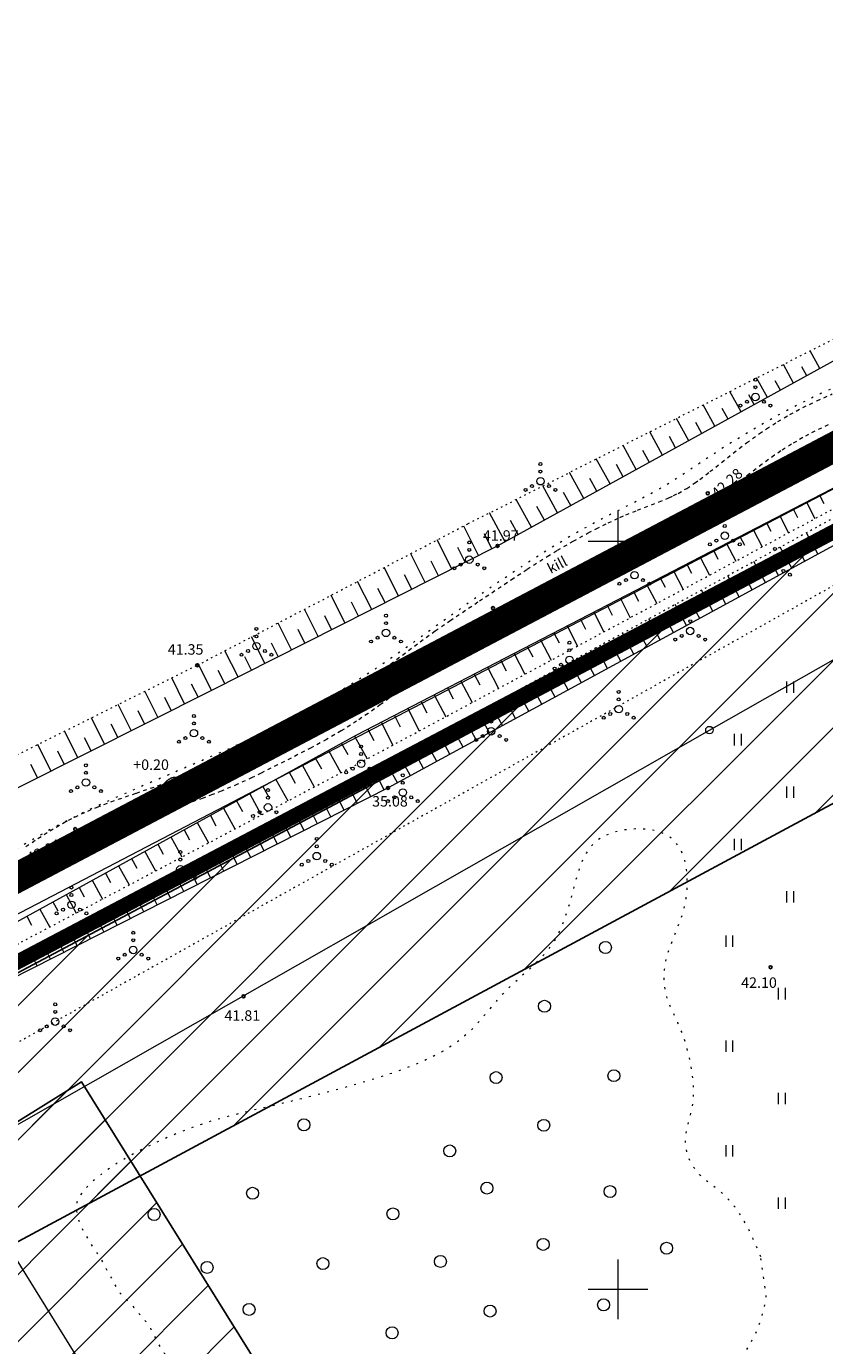
# Model space of a CAD drawing. Units: metres. Extents: x 552190 to 558994, y 6566094 to 6575411.
# Drawn here: x 553460 to 553514, y 6574546 to 6574634 of the extents above; entities that cross this region are included whole.
import ezdxf
from ezdxf.enums import TextEntityAlignment as Align

# ---------------------------------------------------------------- set-up
doc = ezdxf.new("R2010")
doc.units = ezdxf.units.M
doc.header["$LTSCALE"] = 0.5
for name, pattern in [('DASHDOT', [1, 0.5, -0.25, 0, -0.25]), ('NOLVAALL', [1.2, 0.2, -1]), ('Patika_3031$0$KATASTRIPIIR', [7, 4, -1, 1, -1]), ('Patika_3031$0$KOLVIK', [1.25, 0.25, -1]), ('Patika_3031$0$KRUUSKILL', [2, 1, -1]), ('Patika_3031$0$NOLVAALL', [1.2, 0.2, -1]), ('Patika_3031$0$NOLVAKRIIPS', [0.2, 0.1, 0.1]), ('Patika_3031$0$NOLVAPEAL', [0.2, 0.1, 0.1])]:
    doc.linetypes.add(name, pattern=pattern)
for name, color, linetype, lineweight in [('_DP_ALA_PIIR', 12, 'DASHDOT', 9), ('Patika_3031$0$HALJASTUS', 82, 'Continuous', 0), ('Patika_3031$0$KPOHULIIN', 7, 'Continuous', 9), ('Patika_3031$0$PIIR', 7, 'Continuous', 0), ('Patika_3031$0$POST', 230, 'Continuous', 0), ('Patika_3031$0$RELJEEF', 34, 'Continuous', 0), ('Patika_3031$0$SITRASS', 134, 'Continuous', 9), ('Patika_3031$0$TEE', 7, 'Continuous', 0), ('Patika_3031$0$VORK', 15, 'Continuous', 0), ('RELJEEF', 34, 'Continuous', 0)]:
    doc.layers.add(name, color=color, linetype=linetype, lineweight=lineweight)
for name, color, linetype in [('_SERVITUUT', 6, 'Continuous'), ('Patika_3031$0$korgus-eh20000', 7, 'Continuous'), ('PIIR', 32, 'Continuous')]:
    doc.layers.add(name, color=color, linetype=linetype)
doc.styles.add('Patika_3031$0$ITALIC', font='italic.shx')
doc.styles.add('Patika_3031$0$romanc', font='romanc.shx')
doc.linetypes.add('Patika_3031$0$EP_OHL', pattern='A,10,[138,mkm.shx,S=1,R=0,X=0,Y=0],1,[138,mkm.shx,S=1,R=0,X=0,Y=0],4,[138,mkm.shx,S=1,R=180,X=0,Y=0],1,[138,mkm.shx,S=1,R=180,X=0,Y=0],15', length=31)
doc.linetypes.add('Patika_3031$0$SI_KBL', pattern='A,8,-2,4,[132,mkm.shx,S=0.5,R=0,X=0,Y=0],4,-2', length=20)

# ---------------------------------------------------------------- blocks, each defined once
blk = doc.blocks.new('Patika_3031$0$VKORIS')
at = {"color": 0, "linetype": 'Continuous'}
for p, q in [((0, 4), (0, -4)), ((-4, 0), (4, 0))]:
    blk.add_line(p, q, dxfattribs=at)
blk = doc.blocks.new('Patika_3031$0$VQSA')
at = {"color": 0, "linetype": 'ByBlock', "lineweight": -2}
for centre, radius in [((0, 2.3), 0.2), ((0, 0), 0.5), ((0, 1.3), 0.2), ((-2, -1.15), 0.2), ((-1.13, -0.65), 0.2), ((1.13, -0.65), 0.2), ((2, -1.15), 0.2)]:
    blk.add_circle(centre, radius, dxfattribs=at)
blk = doc.blocks.new('Patika_3031$0$HEIN')
at = {"color": 0, "linetype": 'ByBlock', "lineweight": -2}
for p, q in [((-0.46, 0.76), (-0.46, -0.76)), ((0.46, 0.76), (0.46, -0.76))]:
    blk.add_line(p, q, dxfattribs=at)
blk = doc.blocks.new('Patika_3031$0$kivisu')
at = {"color": 0, "linetype": 'Continuous', "flags": 128}
for points in [[(-2.05, -0.57), (-2.05, -0.58), (-2.05, -0.61), (-2.04, -0.66), (-2.04, -0.72), (-2.03, -0.79), (-2.02, -0.86), (-2, -0.93), (-1.98, -1), (-1.95, -1.06), (-1.92, -1.11), (-1.88, -1.16), (-1.84, -1.2), (-1.79, -1.23), (-1.74, -1.26), (-1.69, -1.29), (-1.63, -1.31), (-1.58, -1.32), (-1.52, -1.33), (-1.46, -1.34), (-1.4, -1.35), (-1.34, -1.36), (-1.28, -1.36), (-1.22, -1.36), (-1.15, -1.37), (-1.09, -1.37), (-1.03, -1.37), (-0.97, -1.37), (-0.9, -1.37), (-0.84, -1.37), (-0.78, -1.37), (-0.72, -1.37), (-0.65, -1.37), (-0.59, -1.37), (-0.53, -1.37), (-0.47, -1.37), (-0.4, -1.36), (-0.34, -1.36), (-0.28, -1.36), (-0.22, -1.36), (-0.15, -1.35), (-0.09, -1.35), (-0.03, -1.35), (0.03, -1.34), (0.1, -1.34), (0.16, -1.33), (0.22, -1.33), (0.28, -1.32), (0.34, -1.32), (0.41, -1.31), (0.47, -1.3), (0.53, -1.29), (0.59, -1.28), (0.65, -1.27), (0.71, -1.26), (0.77, -1.25), (0.83, -1.23), (0.89, -1.21), (0.95, -1.19), (1.01, -1.17), (1.06, -1.14), (1.12, -1.12), (1.17, -1.09), (1.22, -1.06), (1.28, -1.02), (1.32, -0.99), (1.37, -0.95), (1.42, -0.91), (1.46, -0.87), (1.51, -0.82), (1.55, -0.77), (1.59, -0.73), (1.62, -0.68), (1.66, -0.63), (1.69, -0.58), (1.72, -0.52), (1.75, -0.47), (1.78, -0.41), (1.8, -0.36), (1.82, -0.3), (1.84, -0.24), (1.86, -0.18), (1.88, -0.12), (1.89, -0.06), (1.9, 0), (1.91, 0.06), (1.91, 0.12), (1.92, 0.18), (1.92, 0.24), (1.92, 0.3), (1.92, 0.37), (1.91, 0.43), (1.9, 0.49), (1.9, 0.55), (1.88, 0.61), (1.87, 0.67), (1.85, 0.73), (1.84, 0.79), (1.82, 0.85), (1.79, 0.9), (1.77, 0.96), (1.74, 1.01), (1.71, 1.07), (1.68, 1.12), (1.64, 1.17), (1.6, 1.22), (1.57, 1.26), (1.52, 1.31), (1.48, 1.35), (1.44, 1.39), (1.39, 1.43), (1.34, 1.47), (1.29, 1.51), (1.24, 1.54), (1.19, 1.57), (1.13, 1.6), (1.08, 1.63), (1.02, 1.65), (0.96, 1.67), (0.91, 1.69), (0.85, 1.71), (0.79, 1.72), (0.73, 1.73), (0.67, 1.74), (0.61, 1.75), (0.55, 1.75), (0.49, 1.75), (0.42, 1.75), (0.36, 1.74), (0.31, 1.73), (0.25, 1.71), (0.19, 1.7), (0.13, 1.68), (0.07, 1.65), (0.02, 1.63), (-0.04, 1.6), (-0.09, 1.57), (-0.15, 1.54), (-0.2, 1.51), (-0.25, 1.48), (-0.3, 1.44), (-0.35, 1.4), (-0.4, 1.37), (-0.45, 1.33), (-0.5, 1.29), (-0.55, 1.25), (-0.59, 1.21), (-0.64, 1.16), (-0.68, 1.12), (-0.73, 1.08), (-0.77, 1.03), (-0.81, 0.99), (-0.86, 0.94), (-0.9, 0.9), (-0.94, 0.85), (-0.99, 0.81), (-1.03, 0.76), (-1.07, 0.72), (-1.12, 0.67), (-1.16, 0.63), (-1.21, 0.59), (-1.25, 0.54), (-1.3, 0.5), (-1.35, 0.46), (-1.4, 0.41), (-1.45, 0.37), (-1.5, 0.32), (-1.55, 0.27), (-1.61, 0.22), (-1.67, 0.17), (-1.73, 0.11), (-1.79, 0.04), (-1.85, -0.04), (-1.9, -0.14), (-1.96, -0.26), (-2.01, -0.4), (-2.05, -0.57)], [(0.72, -0.83), (0.81, -0.74), (0.94, -0.59), (1.08, -0.45), (1.21, -0.3), (1.33, -0.14), (1.38, 0.06), (1.38, 0.26), (1.33, 0.45), (1.25, 0.63), (1.12, 0.79), (0.99, 0.94), (0.86, 1.09)]]:
    blk.add_lwpolyline(points, dxfattribs=at)
blk = doc.blocks.new('Patika_3031$0$pupost')
at = {"color": 0, "linetype": 'Continuous'}
blk.add_circle((0, 0), 0.5, dxfattribs=at)
blk = doc.blocks.new('Patika_3031$0$METS')
at = {"color": 0, "linetype": 'ByBlock', "lineweight": -2}
blk.add_circle((0, 0), 0.8, dxfattribs=at)
blk = doc.blocks.new('Patika_3031')
at = {"layer": 'Patika_3031$0$HALJASTUS', "linetype": 'Patika_3031$0$KOLVIK', "flags": 128}
blk.add_lwpolyline([(553604.536, 6574661.096), (553604.538, 6574661.085), (553604.561, 6574660.538), (553604.55, 6574660.093), (553604.531, 6574659.884), (553604.488, 6574659.585), (553604.424, 6574659.302), (553604.384, 6574659.165), (553604.289, 6574658.901), (553604.213, 6574658.73), (553604.031, 6574658.4), (553603.925, 6574658.239), (553603.679, 6574657.92), (553603.388, 6574657.603), (553603.168, 6574657.389), (553602.664, 6574656.95), (553602.17, 6574656.56), (553601.807, 6574656.29), (553601.004, 6574655.725), (553600.566, 6574655.432), (553599.626, 6574654.823), (553598.604, 6574654.186), (553597.883, 6574653.748), (553596.354, 6574652.839), (553593.884, 6574651.408), (553592.585, 6574650.67), (553590.575, 6574649.546), (553587.472, 6574647.849), (553584.293, 6574646.156), (553582.075, 6574644.995), (553577.189, 6574642.473), (553571.528, 6574639.557), (553568.496, 6574637.976), (553565.404, 6574636.337), (553563.853, 6574635.503), (553562.308, 6574634.662), (553559.264, 6574632.98), (553553.542, 6574629.781), (553550.971, 6574628.354), (553547.583, 6574626.514), (553543.84, 6574624.507), (553542.241, 6574623.631), (553540.086, 6574622.403), (553538.263, 6574621.352), (553537.332, 6574620.828), (553535.855, 6574620.029), (553535.064, 6574619.62), (553533.379, 6574618.78), (553531.582, 6574617.916), (553527.771, 6574616.132), (553523.883, 6574614.326), (553522.004, 6574613.469), (553520.221, 6574612.675), (553519.378, 6574612.31), (553514.927, 6574610.459), (553513.549, 6574609.848), (553512.854, 6574609.519), (553512.151, 6574609.169), (553511.679, 6574608.926), (553510.736, 6574608.421), (553509.35, 6574607.639), (553508.465, 6574607.116), (553507.901, 6574606.773), (553506.853, 6574606.116), (553505.353, 6574605.128), (553504.2, 6574604.358), (553503.647, 6574604.001), (553502.804, 6574603.49), (553502.363, 6574603.242), (553501.44, 6574602.754), (553499.46, 6574601.754), (553498.425, 6574601.215), (553497.901, 6574600.93), (553496.839, 6574600.327), (553495.761, 6574599.683), (553495.033, 6574599.232), (553493.552, 6574598.28), (553491.853, 6574597.14), (553490.715, 6574596.354), (553488.472, 6574594.767), (553486.311, 6574593.215), (553485.241, 6574592.457), (553484.16, 6574591.712), (553483.612, 6574591.344), (553482.618, 6574590.697), (553482.113, 6574590.378), (553481.344, 6574589.906), (553480.169, 6574589.213), (553478.969, 6574588.542), (553478.36, 6574588.216), (553477.744, 6574587.896), (553476.477, 6574587.265), (553475.13, 6574586.629), (553474.167, 6574586.192), (553472.036, 6574585.26), (553468.327, 6574583.678), (553466.407, 6574582.838), (553465.165, 6574582.274), (553464.566, 6574581.993), (553463.704, 6574581.576), (553462.895, 6574581.164), (553462.384, 6574580.895), (553461.429, 6574580.369), (553460.149, 6574579.623), (553459.39, 6574579.161), (553458.068, 6574578.338), (553456.945, 6574577.663), (553456.411, 6574577.364), (553455.581, 6574576.938), (553454.651, 6574576.508), (553454.125, 6574576.282), (553453.439, 6574576.003), (553453.077, 6574575.864), (553452.518, 6574575.664), (553451.951, 6574575.484), (553451.669, 6574575.404), (553451.112, 6574575.271), (553450.841, 6574575.22), (553450.447, 6574575.168), (553450.113, 6574575.147), (553449.953, 6574575.148), (553449.722, 6574575.162), (553449.505, 6574575.193), (553449.402, 6574575.216), (553449.207, 6574575.277), (553449.116, 6574575.315), (553448.987, 6574575.382)], dxfattribs=at)
at = {"layer": 'Patika_3031$0$HALJASTUS', "linetype": 'Patika_3031$0$KOLVIK', "ltscale": 0.5, "flags": 128}
blk.add_lwpolyline([(553577.745, 6574632.993), (553559.449, 6574622.242), (553455.86, 6574564.234)], dxfattribs=at)
at = {"layer": 'Patika_3031$0$HALJASTUS', "linetype": 'Patika_3031$0$KOLVIK', "flags": 128}
blk.add_lwpolyline([(553509.536, 6574552.161), (553509.372, 6574552.587), (553509.045, 6574553.358), (553508.723, 6574554.028), (553508.511, 6574554.424), (553508.371, 6574554.666), (553508.095, 6574555.104), (553507.792, 6574555.527), (553507.594, 6574555.774), (553507.464, 6574555.923), (553507.211, 6574556.191), (553506.847, 6574556.527), (553506.616, 6574556.717), (553506.185, 6574557.041), (553505.756, 6574557.372), (553505.477, 6574557.633), (553505.311, 6574557.816), (553505.21, 6574557.942), (553505.028, 6574558.2), (553504.91, 6574558.399), (553504.84, 6574558.534), (553504.721, 6574558.806), (553504.671, 6574558.943), (553504.591, 6574559.217), (553504.537, 6574559.491), (553504.515, 6574559.671), (553504.505, 6574560.025), (553504.517, 6574560.219), (553504.575, 6574560.598), (553504.633, 6574560.849), (553504.771, 6574561.364), (553504.877, 6574561.773), (553504.969, 6574562.215), (553505.005, 6574562.451), (553505.041, 6574562.83), (553505.05, 6574563.239), (553505.043, 6574563.526), (553504.996, 6574564.126), (553504.959, 6574564.434), (553504.859, 6574565.055), (553504.73, 6574565.668), (553504.631, 6574566.064), (553504.56, 6574566.32), (553504.408, 6574566.803), (553504.318, 6574567.056), (553504.132, 6574567.521), (553504.006, 6574567.808), (553503.758, 6574568.337), (553503.585, 6574568.711), (553503.428, 6574569.076), (553503.358, 6574569.259), (553503.267, 6574569.539), (553503.183, 6574569.883), (553503.15, 6574570.059), (553503.114, 6574570.33), (553503.089, 6574570.749), (553503.1, 6574571.179), (553503.119, 6574571.399), (553503.185, 6574571.844), (553503.233, 6574572.07), (553503.322, 6574572.412), (553503.394, 6574572.642), (553503.562, 6574573.107), (553503.686, 6574573.423), (553503.947, 6574574.069), (553504.139, 6574574.57), (553504.315, 6574575.089), (553504.392, 6574575.356), (553504.491, 6574575.767), (553504.527, 6574575.953), (553504.584, 6574576.332), (553504.611, 6574576.588), (553504.637, 6574577.099), (553504.632, 6574577.479), (553504.606, 6574577.852), (553504.585, 6574578.033), (553504.543, 6574578.3), (553504.468, 6574578.639), (553504.423, 6574578.802), (553504.344, 6574579.034), (553504.202, 6574579.355), (553504.032, 6574579.639), (553503.904, 6574579.807), (553503.813, 6574579.91), (553503.615, 6574580.097), (553503.455, 6574580.22), (553503.343, 6574580.294), (553503.107, 6574580.424), (553502.983, 6574580.48), (553502.725, 6574580.576), (553502.454, 6574580.651), (553502.267, 6574580.69), (553501.879, 6574580.744), (553501.424, 6574580.768), (553501.219, 6574580.766), (553500.805, 6574580.741), (553500.496, 6574580.703), (553500.041, 6574580.616), (553499.821, 6574580.559), (553499.399, 6574580.419), (553499.201, 6574580.335), (553498.923, 6574580.194), (553498.697, 6574580.051), (553498.591, 6574579.974), (553498.441, 6574579.849), (553498.233, 6574579.642), (553498.106, 6574579.49), (553498.025, 6574579.381), (553497.873, 6574579.146), (553497.801, 6574579.02), (553497.665, 6574578.747), (553497.537, 6574578.448), (553497.456, 6574578.232), (553497.301, 6574577.76), (553497.131, 6574577.165), (553496.77, 6574575.835), (553496.557, 6574575.138), (553496.437, 6574574.791), (553496.26, 6574574.333), (553496.164, 6574574.109), (553496.009, 6574573.779), (553495.838, 6574573.46), (553495.747, 6574573.306), (553495.652, 6574573.155), (553495.45, 6574572.863), (553495.234, 6574572.584), (553495.084, 6574572.404), (553494.77, 6574572.058), (553494.275, 6574571.568), (553493.262, 6574570.651), (553492.775, 6574570.204), (553492.544, 6574569.979), (553492.323, 6574569.752), (553491.906, 6574569.291), (553490.733, 6574567.908), (553490.32, 6574567.462), (553490.101, 6574567.244), (553489.753, 6574566.927), (553489.302, 6574566.566), (553489.06, 6574566.391), (553488.674, 6574566.135), (553488.259, 6574565.887), (553488.041, 6574565.765), (553487.336, 6574565.407), (553486.955, 6574565.232), (553486.346, 6574564.974), (553485.914, 6574564.803), (553484.982, 6574564.466), (553484.224, 6574564.215), (553483.695, 6574564.048), (553482.595, 6574563.721), (553480.889, 6574563.251), (553479.753, 6574562.957), (553477.606, 6574562.431), (553474.907, 6574561.796), (553473.716, 6574561.491), (553472.944, 6574561.271), (553472.558, 6574561.152), (553471.976, 6574560.96), (553471.385, 6574560.749), (553470.987, 6574560.598), (553470.191, 6574560.276), (553469.404, 6574559.932), (553468.891, 6574559.694), (553467.91, 6574559.205), (553467.229, 6574558.834), (553466.91, 6574558.65), (553466.464, 6574558.378), (553466.187, 6574558.199), (553465.684, 6574557.848), (553465.456, 6574557.678), (553465.048, 6574557.348), (553464.701, 6574557.034), (553464.504, 6574556.835), (553464.387, 6574556.707), (553464.188, 6574556.464), (553464.055, 6574556.274), (553463.983, 6574556.152), (553463.876, 6574555.92), (553463.839, 6574555.808), (553463.798, 6574555.587), (553463.794, 6574555.366), (553463.809, 6574555.214), (553463.875, 6574554.894), (553463.986, 6574554.535), (553464.064, 6574554.334), (553464.217, 6574553.996), (553464.425, 6574553.605), (553464.552, 6574553.385), (553464.861, 6574552.893), (553465.046, 6574552.616), (553465.364, 6574552.161), (553465.795, 6574551.367), (553466.51, 6574550.059), (553466.622, 6574549.879), (553466.857, 6574549.592), (553467.654, 6574548.793), (553468.553, 6574547.71), (553468.758, 6574547.391), (553469.268, 6574546.362), (553469.673, 6574545.742), (553469.974, 6574545.376), (553470.144, 6574545.209), (553470.33, 6574545.054), (553470.475, 6574544.961), (553470.748, 6574544.844), (553471.392, 6574544.652), (553471.597, 6574544.564), (553472.223, 6574544.231), (553472.52, 6574544.033), (553472.802, 6574543.788), (553472.969, 6574543.585), (553473.067, 6574543.422), (553473.177, 6574543.162), (553473.251, 6574542.889), (553473.281, 6574542.664), (553473.292, 6574542.324), (553473.333, 6574541.99), (553473.553, 6574541.152), (553473.924, 6574539.906), (553474.137, 6574539.29), (553474.375, 6574538.68), (553474.777, 6574537.744), (553475.413, 6574536.366), (553476.091, 6574535.003), (553476.454, 6574534.332), (553477.038, 6574533.351), (553477.644, 6574532.388), (553477.973, 6574531.935), (553478.3, 6574531.566), (553478.93, 6574530.963), (553479.905, 6574530.083), (553480.355, 6574529.619), (553480.561, 6574529.375), (553480.749, 6574529.119), (553480.811, 6574529.005), (553480.864, 6574528.768), (553480.86, 6574528.541), (553480.705, 6574527.696), (553480.685, 6574527.492), (553480.689, 6574527.347), (553480.734, 6574527.143), (553480.841, 6574526.964), (553481.234, 6574526.529), (553481.859, 6574525.914), (553482.516, 6574525.329), (553482.929, 6574525.023), (553483.57, 6574524.593), (553483.862, 6574524.35), (553484.11, 6574524.063), (553484.48, 6574523.487), (553484.979, 6574522.595), (553486.097, 6574520.487), (553488.248, 6574516.227), (553489.361, 6574514.116), (553489.949, 6574513.076), (553490.566, 6574512.05), (553491, 6574511.412), (553491.354, 6574510.955), (553492.486, 6574509.639), (553494.365, 6574507.515), (553496.163, 6574505.431), (553496.47, 6574505.12), (553496.956, 6574504.681), (553497.185, 6574504.44), (553497.389, 6574504.164), (553497.494, 6574503.937), (553497.538, 6574503.73), (553497.547, 6574503.544), (553497.519, 6574503.21), (553497.441, 6574502.702), (553497.42, 6574502.45), (553497.53, 6574500.988), (553497.577, 6574500.688), (553497.702, 6574500.25), (553497.798, 6574500.038), (553497.92, 6574499.833), (553498.114, 6574499.568), (553498.474, 6574499.151), (553500.32, 6574497.373), (553501.026, 6574496.728), (553501.213, 6574496.578), (553501.586, 6574496.354), (553501.889, 6574496.228), (553502.12, 6574496.162), (553502.462, 6574496.12), (553502.626, 6574496.127), (553502.783, 6574496.156), (553502.934, 6574496.209), (553503.186, 6574496.359), (553503.362, 6574496.51), (553503.6, 6574496.785), (553503.804, 6574497.095), (553503.869, 6574497.245), (553503.912, 6574497.52), (553503.915, 6574497.937), (553503.939, 6574498.136), (553504.008, 6574498.321), (553504.232, 6574498.697), (553504.603, 6574499.24), (553505.03, 6574499.751), (553505.485, 6574500.202), (553505.97, 6574500.609), (553506.098, 6574500.687), (553506.308, 6574500.777), (553506.501, 6574500.895), (553506.786, 6574501.189), (553507.148, 6574501.673), (553507.732, 6574502.617), (553507.907, 6574502.928), (553508.124, 6574503.4), (553508.203, 6574503.638), (553508.258, 6574503.878), (553508.273, 6574504.042), (553508.244, 6574504.351), (553508.168, 6574504.622), (553507.957, 6574505.098), (553507.579, 6574505.815), (553507.421, 6574506.175), (553507.318, 6574506.534), (553507.253, 6574506.896), (553507.205, 6574507.391), (553507.228, 6574507.705), (553507.318, 6574508.005), (553507.458, 6574508.219), (553507.622, 6574508.366), (553507.79, 6574508.473), (553508.457, 6574508.779), (553508.774, 6574508.954), (553508.914, 6574509.062), (553509.034, 6574509.19), (553509.692, 6574510.016), (553509.83, 6574510.235), (553509.986, 6574510.579), (553510.033, 6574510.76), (553510.056, 6574510.947), (553510.069, 6574511.519), (553510.052, 6574512.377), (553510.015, 6574513.235), (553509.933, 6574514.502), (553509.953, 6574514.714), (553509.998, 6574514.869), (553510.107, 6574515.092), (553510.26, 6574515.298), (553510.484, 6574515.502), (553511.033, 6574515.856), (553511.2, 6574515.993), (553511.901, 6574516.696), (553512.234, 6574517.068), (553512.548, 6574517.464), (553512.706, 6574517.696), (553512.907, 6574518.058), (553513.079, 6574518.444), (553513.242, 6574518.891), (553513.341, 6574519.227), (553513.449, 6574519.733), (553513.508, 6574520.242), (553513.522, 6574520.628), (553513.49, 6574521.307), (553513.425, 6574521.818), (553513.269, 6574522.584), (553513.059, 6574523.348), (553512.927, 6574523.74), (553512.813, 6574524.023), (553512.601, 6574524.426), (553512.472, 6574524.616), (553512.323, 6574524.798), (553512.134, 6574524.987), (553511.771, 6574525.268), (553510.914, 6574525.828), (553510.648, 6574526.044), (553510.109, 6574526.546), (553509.869, 6574526.825), (553509.667, 6574527.147), (553509.511, 6574527.528), (553509.434, 6574527.817), (553509.367, 6574528.256), (553509.34, 6574528.7), (553509.323, 6574529.641), (553509.34, 6574530.58), (553509.504, 6574532.541), (553509.496, 6574533.002), (553509.416, 6574533.692), (553509.3, 6574534.38), (553509.238, 6574534.62), (553509.06, 6574535.026), (553508.746, 6574535.618), (553508.626, 6574535.915), (553508.564, 6574536.218), (553508.574, 6574536.471), (553508.621, 6574536.693), (553508.764, 6574537.082), (553509.021, 6574537.669), (553509.123, 6574537.965), (553509.177, 6574538.261), (553509.231, 6574539.08), (553509.214, 6574539.493), (553509.136, 6574539.896), (553508.833, 6574540.784), (553508.482, 6574541.653), (553507.788, 6574543.124), (553507.65, 6574543.54), (553507.589, 6574543.872), (553507.573, 6574544.124), (553507.603, 6574544.494), (553507.645, 6574544.671), (553507.706, 6574544.84), (553507.807, 6574545.03), (553508.036, 6574545.334), (553508.614, 6574545.989), (553508.768, 6574546.229), (553509.145, 6574546.948), (553509.317, 6574547.317), (553509.463, 6574547.7), (553509.742, 6574548.611), (553509.846, 6574549.071), (553509.913, 6574549.538)], close=True, dxfattribs=at)
at = {"layer": 'Patika_3031$0$korgus-eh20000', "ltscale": 0.5}
for centre in [(553506.002, 6574603.189), (553491.95, 6574599.675), (553491.65, 6574595.515), (553471.89, 6574591.702), (553471.186, 6574583.456), (553484.631, 6574583.504), (553463.726, 6574580.752), (553510.195, 6574571.521), (553474.977, 6574569.58)]:
    blk.add_circle(centre, 0.1, dxfattribs=at)
at = {"layer": 'Patika_3031$0$KPOHULIIN', "color": 230, "linetype": 'Patika_3031$0$EP_OHL', "ltscale": 0.5}
for points in [[(553080.331, 6574361.296), (553122.261, 6574383.19), (553154.204, 6574400.12), (553189.265, 6574418.615), (553226.31, 6574438.222), (553301.383, 6574477.586), (553323.055, 6574489.108), (553338.174, 6574497.603), (553369.818, 6574513.715), (553450.757, 6574556.668), (553455.688, 6574558.621), (553455.688, 6574558.621), (553506.11, 6574587.365), (553555.98, 6574615.716), (553606.674, 6574644.216)], [(553951.849, 6573814.947), (553925.545, 6573846.229), (553886.834, 6573891.228), (553854.463, 6573927.976), (553824.402, 6573977.974), (553792.777, 6574028.566), (553760.591, 6574078.277), (553729.574, 6574127.632), (553696.826, 6574178.338), (553667.97, 6574223.762), (553631.679, 6574280.958), (553601.322, 6574328.464), (553572.478, 6574373.562), (553540.992, 6574422.836), (553512.714, 6574467.257), (553481.586, 6574516.928), (553455.688, 6574558.621), (553441.285, 6574580.204), (553441.073, 6574580.522)]]:
    blk.add_lwpolyline(points, dxfattribs=at)
at = {"layer": 'Patika_3031$0$PIIR', "color": 32, "linetype": 'Patika_3031$0$KATASTRIPIIR', "lineweight": 0, "ltscale": 0.5, "const_width": 0.5, "flags": 128}
for points in [[(553292.17, 6574627.07), (553562.84, 6574754.83), (553615.35, 6574653.8), (553350.81, 6574514.41), (553292.17, 6574627.07)], [(553615.35, 6574653.8), (553685.81, 6574525.86), (553746.49, 6574416.32), (553800.69, 6574325.58), (553806.35, 6574328.96), (553830.97, 6574295.45), (553861.95, 6574246.41), (553854.08, 6574241.29), (553872.81, 6574212.49), (553947.32, 6574104.4), (553987.51, 6574048.73), (554046.59, 6573969.28), (554054.14, 6573959.12), (554048.98, 6573957.18), (554020.43, 6573955.44), (553938.22, 6573960.68), (553909.1, 6573952.37), (553891.12, 6573940.1), (553889.15, 6573919.97), (553870.16, 6573909.78), (553843.89, 6573920.54), (553799.61, 6573950.9), (553763.68, 6573978.88), (553755.82, 6573986.08), (553750.23, 6573989.39), (553742.81, 6573992.93), (553717.29, 6574003.71), (553672.38, 6574022.68), (553659.22, 6574028.27), (553628.42, 6574041.37), (553584.61, 6574060.05), (553548.82, 6574075.49), (553506.88, 6574093.19), (553458.44, 6574113.84), (553431.18, 6574125.46), (553411.09, 6574134.45), (553366.35, 6574154), (553339.28, 6574166.7), (553289.72, 6574208.63), (553096.33, 6574380.32), (553101.36, 6574382.97), (553350.81, 6574514.41), (553615.35, 6574653.8)]]:
    blk.add_lwpolyline(points, dxfattribs=at)
at = {"layer": 'Patika_3031$0$RELJEEF', "linetype": 'Patika_3031$0$NOLVAKRIIPS', "ltscale": 0.5}
for p, q in [((553513.488, 6574611.52), (553512.839, 6574612.702)), ((553511.736, 6574610.557), (553511.052, 6574611.799)), ((553509.983, 6574609.593), (553509.266, 6574610.897)), ((553512.612, 6574611.039), (553512.279, 6574611.645)), ((553508.231, 6574608.629), (553507.48, 6574609.995)), ((553510.86, 6574610.075), (553510.509, 6574610.711)), ((553506.479, 6574607.665), (553505.694, 6574609.092)), ((553509.107, 6574609.111), (553508.74, 6574609.778)), ((553504.726, 6574606.701), (553503.907, 6574608.19)), ((553507.355, 6574608.147), (553506.971, 6574608.845)), ((553505.602, 6574607.183), (553505.201, 6574607.912)), ((553502.974, 6574605.738), (553502.121, 6574607.288)), ((553503.85, 6574606.22), (553503.432, 6574606.979)), ((553501.221, 6574604.774), (553500.335, 6574606.386)), ((553502.097, 6574605.256), (553501.663, 6574606.046)), ((553499.469, 6574603.81), (553498.549, 6574605.483)), ((553500.345, 6574604.292), (553499.893, 6574605.113)), ((553497.716, 6574602.846), (553496.762, 6574604.581)), ((553498.592, 6574603.328), (553498.124, 6574604.18)), ((553495.964, 6574601.882), (553494.976, 6574603.679)), ((553496.84, 6574602.364), (553496.355, 6574603.247)), ((553513.477, 6574603.061), (553513.76, 6574602.514)), ((553494.211, 6574600.919), (553493.19, 6574602.776)), ((553495.088, 6574601.401), (553494.585, 6574602.314)), ((553511.701, 6574602.141), (553511.991, 6574601.581)), ((553512.589, 6574602.601), (553513.162, 6574601.494)), ((553492.459, 6574599.955), (553491.403, 6574601.874)), ((553493.335, 6574600.437), (553492.816, 6574601.381)), ((553509.925, 6574601.221), (553510.221, 6574600.649)), ((553510.813, 6574601.681), (553511.399, 6574600.549)), ((553490.683, 6574599.036), (553489.69, 6574601.003)), ((553491.576, 6574599.486), (553491.078, 6574600.472)), ((553508.149, 6574600.301), (553508.452, 6574599.716)), ((553509.037, 6574600.761), (553509.637, 6574599.603)), ((553513.365, 6574599.133), (553512.597, 6574600.545)), ((553488.897, 6574598.135), (553487.917, 6574600.077)), ((553489.79, 6574598.585), (553489.297, 6574599.563)), ((553506.373, 6574599.382), (553506.683, 6574598.783)), ((553507.261, 6574599.842), (553507.874, 6574598.658)), ((553511.608, 6574598.177), (553510.842, 6574599.586)), ((553512.486, 6574598.655), (553512.103, 6574599.36)), ((553487.112, 6574597.234), (553486.145, 6574599.151)), ((553488.004, 6574597.684), (553487.518, 6574598.649)), ((553505.485, 6574598.922), (553506.111, 6574597.713)), ((553509.851, 6574597.222), (553509.086, 6574598.627)), ((553485.326, 6574596.333), (553484.372, 6574598.224)), ((553486.219, 6574596.784), (553485.739, 6574597.735)), ((553503.709, 6574598.002), (553504.349, 6574596.767)), ((553504.597, 6574598.462), (553504.913, 6574597.851)), ((553508.094, 6574596.266), (553507.331, 6574597.668)), ((553510.729, 6574597.699), (553510.347, 6574598.403)), ((553483.54, 6574595.432), (553482.599, 6574597.298)), ((553484.433, 6574595.883), (553483.959, 6574596.822)), ((553501.933, 6574597.082), (553502.586, 6574595.822)), ((553502.821, 6574597.542), (553503.144, 6574596.918)), ((553508.972, 6574596.744), (553508.591, 6574597.446)), ((553481.755, 6574594.531), (553480.826, 6574596.372)), ((553482.648, 6574594.982), (553482.18, 6574595.908)), ((553500.157, 6574596.163), (553500.823, 6574594.876)), ((553501.045, 6574596.622), (553501.375, 6574595.986)), ((553506.337, 6574595.31), (553505.576, 6574596.71)), ((553507.216, 6574595.788), (553506.835, 6574596.489)), ((553479.969, 6574593.63), (553479.054, 6574595.445)), ((553480.862, 6574594.081), (553480.401, 6574594.995)), ((553498.381, 6574595.243), (553499.061, 6574593.931)), ((553499.269, 6574595.703), (553499.605, 6574595.053)), ((553504.58, 6574594.355), (553503.821, 6574595.751)), ((553505.459, 6574594.833), (553505.079, 6574595.531)), ((553478.184, 6574592.73), (553477.281, 6574594.519)), ((553479.076, 6574593.18), (553478.622, 6574594.081)), ((553496.605, 6574594.323), (553497.298, 6574592.985)), ((553497.493, 6574594.783), (553497.836, 6574594.121)), ((553502.823, 6574593.399), (553502.066, 6574594.792)), ((553503.702, 6574593.877), (553503.322, 6574594.574)), ((553476.398, 6574591.829), (553475.508, 6574593.593)), ((553494.829, 6574593.403), (553495.535, 6574592.04)), ((553495.717, 6574593.863), (553496.067, 6574593.188)), ((553501.066, 6574592.443), (553500.31, 6574593.833)), ((553501.945, 6574592.921), (553501.566, 6574593.617)), ((553474.612, 6574590.928), (553473.735, 6574592.666)), ((553477.291, 6574592.279), (553476.843, 6574593.167)), ((553493.053, 6574592.484), (553493.773, 6574591.095)), ((553493.941, 6574592.943), (553494.298, 6574592.255)), ((553499.309, 6574591.488), (553498.555, 6574592.875)), ((553500.188, 6574591.966), (553499.81, 6574592.66)), ((553472.827, 6574590.027), (553471.963, 6574591.74)), ((553475.505, 6574591.378), (553475.063, 6574592.254)), ((553491.277, 6574591.564), (553492.01, 6574590.149)), ((553492.165, 6574592.024), (553492.528, 6574591.323)), ((553497.552, 6574590.532), (553496.8, 6574591.916)), ((553498.431, 6574591.01), (553498.054, 6574591.703)), ((553471.04, 6574589.129), (553470.176, 6574590.849)), ((553473.72, 6574590.477), (553473.284, 6574591.34)), ((553489.501, 6574590.644), (553490.247, 6574589.204)), ((553490.389, 6574591.104), (553490.759, 6574590.39)), ((553495.796, 6574589.577), (553495.045, 6574590.957)), ((553496.674, 6574590.054), (553496.298, 6574590.745)), ((553469.252, 6574588.231), (553468.385, 6574589.958)), ((553471.933, 6574589.578), (553471.502, 6574590.436)), ((553487.725, 6574589.724), (553488.485, 6574588.258)), ((553488.613, 6574590.184), (553488.99, 6574589.458)), ((553494.039, 6574588.621), (553493.29, 6574589.998)), ((553494.917, 6574589.099), (553494.542, 6574589.788)), ((553467.465, 6574587.334), (553466.595, 6574589.067)), ((553470.146, 6574588.68), (553469.713, 6574589.542)), ((553485.949, 6574588.805), (553486.722, 6574587.313)), ((553486.837, 6574589.265), (553487.22, 6574588.525)), ((553492.282, 6574587.665), (553491.534, 6574589.039)), ((553493.16, 6574588.143), (553492.786, 6574588.831)), ((553465.678, 6574586.436), (553464.804, 6574588.175)), ((553468.359, 6574587.783), (553467.924, 6574588.647)), ((553485.061, 6574588.345), (553485.451, 6574587.592)), ((553490.525, 6574586.71), (553489.779, 6574588.081)), ((553463.891, 6574585.538), (553463.014, 6574587.284)), ((553466.572, 6574586.885), (553466.136, 6574587.753)), ((553483.285, 6574587.425), (553483.682, 6574586.66)), ((553484.173, 6574587.885), (553484.959, 6574586.367)), ((553488.768, 6574585.754), (553488.024, 6574587.122)), ((553491.403, 6574587.188), (553491.03, 6574587.874)), ((553462.104, 6574584.64), (553461.223, 6574586.393)), ((553464.784, 6574585.987), (553464.347, 6574586.858)), ((553481.522, 6574586.481), (553481.936, 6574585.727)), ((553482.399, 6574586.962), (553483.234, 6574585.442)), ((553487.011, 6574584.798), (553486.269, 6574586.163)), ((553489.646, 6574586.232), (553489.274, 6574586.917)), ((553462.997, 6574585.089), (553462.558, 6574585.964)), ((553479.769, 6574585.519), (553480.176, 6574584.778)), ((553480.646, 6574586), (553481.467, 6574584.505)), ((553487.889, 6574585.276), (553487.518, 6574585.959)), ((553461.21, 6574584.192), (553460.769, 6574585.07)), ((553478.016, 6574584.556), (553478.416, 6574583.828)), ((553478.893, 6574585.037), (553479.699, 6574583.569)), ((553485.254, 6574583.843), (553484.514, 6574585.204)), ((553486.132, 6574584.321), (553485.762, 6574585.002)), ((553476.263, 6574583.593), (553476.655, 6574582.879)), ((553477.14, 6574584.075), (553477.931, 6574582.633)), ((553483.48, 6574582.92), (553482.784, 6574584.293)), ((553484.372, 6574583.373), (553484.02, 6574584.065)), ((553474.51, 6574582.631), (553474.895, 6574581.93)), ((553475.386, 6574583.112), (553476.164, 6574581.697)), ((553481.696, 6574582.016), (553481.013, 6574583.363)), ((553482.588, 6574582.468), (553482.243, 6574583.148)), ((553473.633, 6574582.149), (553474.396, 6574580.761)), ((553479.912, 6574581.112), (553479.242, 6574582.432)), ((553480.804, 6574581.564), (553480.466, 6574582.231)), ((553471.88, 6574581.187), (553472.628, 6574579.825)), ((553472.757, 6574581.668), (553473.134, 6574580.98)), ((553478.128, 6574580.207), (553477.472, 6574581.502)), ((553479.02, 6574580.66), (553478.689, 6574581.313)), ((553470.127, 6574580.224), (553470.86, 6574578.889)), ((553471.004, 6574580.705), (553471.374, 6574580.031)), ((553476.344, 6574579.303), (553475.701, 6574580.572)), ((553477.236, 6574579.755), (553476.911, 6574580.396)), ((553468.374, 6574579.261), (553469.093, 6574577.953)), ((553469.251, 6574579.743), (553469.614, 6574579.082)), ((553474.56, 6574578.399), (553473.93, 6574579.642)), ((553475.452, 6574578.851), (553475.134, 6574579.479)), ((553466.621, 6574578.299), (553467.325, 6574577.017)), ((553467.498, 6574578.78), (553467.853, 6574578.132)), ((553472.776, 6574577.494), (553472.16, 6574578.711)), ((553473.668, 6574577.947), (553473.357, 6574578.561)), ((553464.868, 6574577.336), (553465.557, 6574576.08)), ((553465.744, 6574577.817), (553466.093, 6574577.183)), ((553470.993, 6574576.59), (553470.389, 6574577.781)), ((553471.885, 6574577.042), (553471.579, 6574577.644)), ((553463.991, 6574576.855), (553464.332, 6574576.234)), ((553469.209, 6574575.686), (553468.618, 6574576.851)), ((553470.101, 6574576.138), (553469.802, 6574576.727)), ((553462.238, 6574575.892), (553462.572, 6574575.284)), ((553463.115, 6574576.373), (553463.79, 6574575.144)), ((553467.425, 6574574.782), (553466.848, 6574575.92)), ((553468.317, 6574575.234), (553468.025, 6574575.81)), ((553460.485, 6574574.929), (553460.812, 6574574.335)), ((553461.362, 6574575.411), (553462.022, 6574574.208)), ((553465.641, 6574573.877), (553465.077, 6574574.99)), ((553466.533, 6574574.329), (553466.248, 6574574.892)), ((553463.857, 6574572.973), (553463.306, 6574574.06)), ((553464.749, 6574573.425), (553464.47, 6574573.975)), ((553462.073, 6574572.069), (553461.535, 6574573.129)), ((553462.965, 6574572.521), (553462.693, 6574573.058)), ((553461.181, 6574571.616), (553460.916, 6574572.14))]:
    blk.add_line(p, q, dxfattribs=at)
at = {"layer": 'Patika_3031$0$RELJEEF', "linetype": 'Patika_3031$0$NOLVAPEAL', "ltscale": 0.5, "flags": 128}
for points in [[(553295.199, 6574503.174), (553296.552, 6574501.026), (553298.614, 6574500.268), (553301.945, 6574501.658), (553325.467, 6574511.877), (553347.485, 6574524.645), (553373.73, 6574538.935), (553395.931, 6574550.638), (553429.121, 6574567.139), (553443.306, 6574575.198), (553472.801, 6574590.014), (553491.95, 6574599.675), (553515.304, 6574612.519), (553542.718, 6574627.09), (553554.435, 6574632.791), (553575.329, 6574643.812), (553600.022, 6574656.722), (553601.396, 6574658.647)], [(553095.953, 6574383.917), (553120.448, 6574396.885), (553146.078, 6574410.633), (553176.78, 6574426.73), (553197.744, 6574437.243), (553227.388, 6574453.135), (553233.47, 6574456.037), (553261.983, 6574471.064), (553310.628, 6574497.355), (553329.483, 6574506.651), (553349.169, 6574517.169), (553382.494, 6574534.239), (553382.853, 6574534.859), (553399.023, 6574543.096), (553430.103, 6574558.791), (553447.775, 6574567.95), (553482.509, 6574587.023), (553521.132, 6574607.025), (553558.909, 6574626.102), (553575.965, 6574635.737), (553597.817, 6574646.711), (553598.801, 6574646.301), (553599.233, 6574644.656), (553598.336, 6574643.828), (553578.154, 6574632.518), (553560.483, 6574623.953), (553522.041, 6574603.852), (553484.631, 6574583.504), (553448.893, 6574565.387), (553430.906, 6574555.662), (553385.873, 6574531.594), (553385.896, 6574531.183), (553351.067, 6574513.195), (553331.066, 6574502.295), (553313.27, 6574493.712), (553264.264, 6574467.81), (553236.336, 6574453.054), (553199.991, 6574433.904), (553179.297, 6574422.839), (553151.17, 6574408.101), (553123.615, 6574393.551), (553099.263, 6574381.69)]]:
    blk.add_lwpolyline(points, dxfattribs=at)
at = {"layer": 'Patika_3031$0$RELJEEF', "linetype": 'Patika_3031$0$NOLVAALL', "ltscale": 0.5}
for points in [[(553295.993, 6574503.121), (553296.954, 6574501.63), (553297.874, 6574501.6), (553298.662, 6574501.816), (553301.214, 6574503.169), (553324.573, 6574515.246), (553345.654, 6574526.425), (553369.205, 6574539.477), (553394.956, 6574552.371), (553425.875, 6574568.324), (553443.548, 6574577.596), (553471.89, 6574591.702), (553489.996, 6574601.163), (553514.423, 6574613.502), (553541.669, 6574627.691), (553554.192, 6574634.154), (553574.254, 6574644.882), (553598.889, 6574657.745), (553601.396, 6574658.647)], [(553384.028, 6574532.548), (553430.815, 6574557.513), (553448.392, 6574566.991), (553483.023, 6574585.329), (553521.391, 6574605.908), (553559.574, 6574625.894), (553576.546, 6574634.884), (553597.647, 6574645.748), (553597.944, 6574644.83), (553576.809, 6574634.356), (553559.805, 6574625.438), (553521.551, 6574605.436), (553484.394, 6574585.139), (553448.826, 6574566.452), (553430.603, 6574556.577), (553385.858, 6574533.01)]]:
    blk.add_lwpolyline(points, dxfattribs=at)
at = {"layer": 'Patika_3031$0$SITRASS', "color": 1, "linetype": 'Patika_3031$0$SI_KBL', "ltscale": 0.5}
blk.add_line((553089.7, 6574382.242), (553558.563, 6574626.5), dxfattribs=at)
at = {"layer": 'Patika_3031$0$TEE', "linetype": 'Patika_3031$0$KRUUSKILL', "ltscale": 0.5}
for points in [[(553460.429, 6574579.58), (553461.23, 6574580.123), (553462.042, 6574580.643), (553462.449, 6574580.887), (553462.995, 6574581.194), (553463.27, 6574581.34), (553463.691, 6574581.552), (553464.572, 6574581.956), (553465.203, 6574582.218), (553465.647, 6574582.393), (553466.608, 6574582.747), (553467.811, 6574583.162), (553470.401, 6574584.034), (553471.663, 6574584.48), (553472.259, 6574584.702), (553472.822, 6574584.924), (553473.858, 6574585.363), (553474.792, 6574585.793), (553475.371, 6574586.074), (553476.452, 6574586.617), (553478.663, 6574587.746), (553479.662, 6574588.287), (553480.59, 6574588.829), (553481.177, 6574589.193), (553481.556, 6574589.437), (553482.291, 6574589.934), (553483.1, 6574590.508), (553483.645, 6574590.908), (553484.804, 6574591.779), (553486.775, 6574593.262), (553487.787, 6574593.996), (553488.767, 6574594.677), (553490.74, 6574595.993), (553492.871, 6574597.417), (553493.929, 6574598.114), (553495.275, 6574598.97), (553495.948, 6574599.378), (553497.002, 6574599.987), (553498.011, 6574600.537), (553498.535, 6574600.81), (553499.333, 6574601.205), (553500.131, 6574601.573), (553500.525, 6574601.743), (553501.296, 6574602.054), (553502.745, 6574602.608), (553503.408, 6574602.886), (553503.721, 6574603.032), (553504.022, 6574603.186), (553504.59, 6574603.515), (553505.124, 6574603.869), (553505.466, 6574604.117), (553506.138, 6574604.634), (553507.703, 6574605.88), (553508.581, 6574606.552), (553509.451, 6574607.178), (553509.921, 6574607.497), (553510.673, 6574607.978), (553511.483, 6574608.453), (553511.912, 6574608.686), (553512.357, 6574608.916), (553513.298, 6574609.369), (553514.315, 6574609.825)], [(553514.043, 6574607.766), (553513.146, 6574607.334), (553512.74, 6574607.124), (553512.353, 6574606.913), (553511.596, 6574606.47), (553510.894, 6574606.021), (553510.465, 6574605.729), (553509.635, 6574605.132), (553508.79, 6574604.486), (553507.228, 6574603.242), (553506.523, 6574602.7), (553506.13, 6574602.416), (553505.523, 6574602.013), (553504.869, 6574601.633), (553504.499, 6574601.444), (553504.124, 6574601.269), (553503.402, 6574600.966), (553501.942, 6574600.408), (553501.206, 6574600.111), (553500.852, 6574599.959), (553500.096, 6574599.61), (553499.336, 6574599.233), (553498.842, 6574598.977), (553497.868, 6574598.445), (553496.849, 6574597.856), (553496.208, 6574597.468), (553494.89, 6574596.629), (553493.848, 6574595.943), (553491.721, 6574594.523), (553489.762, 6574593.215), (553488.811, 6574592.554), (553487.826, 6574591.84), (553485.866, 6574590.366), (553484.7, 6574589.489), (553484.135, 6574589.074), (553483.297, 6574588.479), (553482.529, 6574587.962), (553482.123, 6574587.699), (553481.502, 6574587.314), (553480.529, 6574586.746), (553479.486, 6574586.182), (553477.251, 6574585.039), (553476.153, 6574584.489), (553475.548, 6574584.195), (553474.572, 6574583.746), (553473.491, 6574583.287), (553472.892, 6574583.052), (553472.267, 6574582.818), (553470.978, 6574582.363), (553468.382, 6574581.489), (553467.202, 6574581.081), (553466.275, 6574580.74), (553465.865, 6574580.579), (553465.281, 6574580.336), (553464.457, 6574579.958), (553464.082, 6574579.769), (553463.842, 6574579.642), (553463.338, 6574579.358), (553462.973, 6574579.14), (553462.203, 6574578.647), (553461.434, 6574578.125), (553459.899, 6574577.044)]]:
    blk.add_lwpolyline(points, dxfattribs=at)
at = {"layer": 'Patika_3031$0$HALJASTUS', "xscale": 0.5, "yscale": 0.5, "zscale": 0.5}
for name, p in [('Patika_3031$0$VQSA', (553509.187, 6574609.628)), ('Patika_3031$0$VQSA', (553494.821, 6574603.994)), ('Patika_3031$0$VQSA', (553507.14, 6574600.353)), ('Patika_3031$0$VQSA', (553490.061, 6574598.755)), ('Patika_3031$0$VQSA', (553510.49, 6574598.325)), ('Patika_3031$0$VQSA', (553501.1, 6574597.715)), ('Patika_3031$0$VQSA', (553484.497, 6574593.861)), ('Patika_3031$0$VQSA', (553504.826, 6574593.989)), ('Patika_3031$0$VQSA', (553475.839, 6574592.976)), ('Patika_3031$0$VQSA', (553496.758, 6574592.057)), ('Patika_3031$0$HEIN', (553511.501, 6574590.228)), ('Patika_3031$0$VQSA', (553500.049, 6574588.767)), ('Patika_3031$0$VQSA', (553471.657, 6574587.158)), ('Patika_3031$0$VQSA', (553491.527, 6574587.288)), ('Patika_3031$0$HEIN', (553508.001, 6574586.728)), ('Patika_3031$0$VQSA', (553482.834, 6574585.116)), ('Patika_3031$0$VQSA', (553464.442, 6574583.865)), ('Patika_3031$0$VQSA', (553485.619, 6574583.196)), ('Patika_3031$0$HEIN', (553511.501, 6574583.228)), ('Patika_3031$0$VQSA', (553476.61, 6574582.205)), ('Patika_3031$0$VQSA', (553479.869, 6574578.946)), ('Patika_3031$0$HEIN', (553508.001, 6574579.728)), ('Patika_3031$0$VQSA', (553470.751, 6574578.064)), ('Patika_3031$0$VQSA', (553463.477, 6574575.694)), ('Patika_3031$0$HEIN', (553511.501, 6574576.228)), ('Patika_3031$0$VQSA', (553467.602, 6574572.675)), ('Patika_3031$0$HEIN', (553507.432, 6574573.256)), ('Patika_3031$0$HEIN', (553510.932, 6574569.756)), ('Patika_3031$0$VQSA', (553462.388, 6574567.889)), ('Patika_3031$0$HEIN', (553507.432, 6574566.256)), ('Patika_3031$0$HEIN', (553510.932, 6574562.756)), ('Patika_3031$0$HEIN', (553507.432, 6574559.256)), ('Patika_3031$0$HEIN', (553510.932, 6574555.756))]:
    blk.add_blockref(name, p, dxfattribs=at)
at = {"layer": 'Patika_3031$0$HALJASTUS', "ltscale": 0.5, "xscale": 0.5, "yscale": 0.5, "zscale": 0.5}
for p in [(553499.161, 6574572.839), (553495.089, 6574568.911), (553491.854, 6574564.146), (553499.725, 6574564.275), (553479.01, 6574560.99), (553495.042, 6574560.958), (553488.754, 6574559.246), (553491.24, 6574556.76), (553475.584, 6574556.416), (553499.467, 6574556.533), (553469, 6574555), (553484.96, 6574555.04), (553495, 6574553), (553503.252, 6574552.748), (553472.54, 6574551.46), (553480.284, 6574551.716), (553488.137, 6574551.863), (553499.037, 6574548.963), (553475.346, 6574548.654), (553491.452, 6574548.548), (553484.907, 6574547.093)]:
    blk.add_blockref('Patika_3031$0$METS', p, dxfattribs=at)
at = {"layer": 'Patika_3031$0$POST', "ltscale": 0.5, "xscale": 0.5, "yscale": 0.5, "zscale": 0.5}
blk.add_blockref('Patika_3031$0$pupost', (553506.11, 6574587.365), dxfattribs=at)
at = {"layer": 'Patika_3031$0$RELJEEF', "linetype": 'Continuous', "xscale": 0.5, "yscale": 0.5, "zscale": 0.5}
blk.add_blockref('Patika_3031$0$kivisu', (553470.095, 6574583.321), dxfattribs=at)
at = {"layer": 'Patika_3031$0$VORK', "ltscale": 0.5, "xscale": 0.5, "yscale": 0.5, "zscale": 0.5}
for p in [(553500, 6574600), (553500, 6574550)]:
    blk.add_blockref('Patika_3031$0$VKORIS', p, dxfattribs=at)
at = {"layer": 'Patika_3031$0$korgus-eh20000', "linetype": 'Continuous', "ltscale": 0.5, "style": 'Patika_3031$0$ITALIC'}
for s, rotation, p in [(' 42.28', 41.99174, (553506.002, 6574603.189)), (' 42.13', 28.49272, (553471.186, 6574583.456)), (' 42.04', 25.79592, (553460.216, 6574578.994))]:
    blk.add_text(s, height=0.7, rotation=rotation, dxfattribs=at).set_placement(p, align=Align.TOP_LEFT)
for s, p in [(' 41.97', (553490.762, 6574600.717)), (' 41.35', (553469.696, 6574593.106)), (' 35.08', (553483.354, 6574582.958))]:
    blk.add_text(s, height=0.7, dxfattribs=at).set_placement(p, align=Align.TOP_LEFT)
at = {"layer": 'Patika_3031$0$korgus-eh20000', "ltscale": 0.5, "style": 'Patika_3031$0$ITALIC'}
blk.add_text(' 42.00', height=0.7, rotation=33.7736, dxfattribs=at).set_placement((553488.195, 6574593.251), align=Align.TOP_LEFT)
for s, p in [(' 42.10', (553508.017, 6574570.843)), (' 41.81', (553473.488, 6574568.644))]:
    blk.add_text(s, height=0.7, dxfattribs=at).set_placement(p, align=Align.TOP_LEFT)
at = {"layer": 'Patika_3031$0$RELJEEF', "linetype": 'Continuous', "ltscale": 0.5, "style": 'Patika_3031$0$ITALIC'}
blk.add_text('+0.20', height=0.7, dxfattribs=at).set_placement((553467.603, 6574585.405), align=Align.TOP_LEFT)
at = {"layer": 'Patika_3031$0$TEE', "style": 'Patika_3031$0$romanc'}
for p in [(553495.932, 6574598.411), (553476.241, 6574585.507)]:
    blk.add_text('kill', height=0.7, rotation=27.18942, dxfattribs=at).set_placement(p, align=Align.MIDDLE_CENTER)

msp = doc.modelspace()

# ---------------------------------------------------------------- hatches: boundary and pattern name
at = {"layer": '_SERVITUUT', "ltscale": 10, "transparency": 33554687}
h = msp.add_hatch(dxfattribs=at)
h.set_pattern_fill('ANSI31', color=256)
h.paths.add_polyline_path([(553609.734, 6574633.722), (553602.589, 6574647.018), (553098, 6574378.85), (553112.078, 6574366.267)])
h = msp.add_hatch(dxfattribs=at)
h.set_pattern_fill('ANSI31', color=256)
h.paths.add_polyline_path([(553847.865, 6573923.392), (553815.966, 6573972.603), (553784.339, 6574023.198), (553753.063, 6574071.504), (553659.921, 6574218.451), (553623.177, 6574274.665), (553592.922, 6574322.933), (553533.08, 6574417.595), (553473.395, 6574511.175), (553447.166, 6574553.303), (553464.144, 6574563.873), (553490.316, 6574521.838), (553549.964, 6574428.316), (553609.847, 6574333.588), (553640.022, 6574285.448), (553676.729, 6574229.292), (553769.562, 6574082.821), (553801.214, 6574033.934), (553832.839, 6573983.344), (553864.648, 6573934.27)])

# ---------------------------------------------------------------- linework, layer by layer
at = {"layer": '_DP_ALA_PIIR', "lineweight": 0, "ltscale": 10, "const_width": 2, "flags": 128}
msp.add_lwpolyline([(553617.362, 6574660.512), (553690.187, 6574528.277), (553750.824, 6574418.814), (553802.419, 6574332.436), (553807.688, 6574335.583), (553835.103, 6574298.269), (553868.812, 6574244.909), (553860.997, 6574239.825), (553876.965, 6574215.272), (553951.406, 6574107.283), (553991.543, 6574051.685), (554050.602, 6573972.264), (554062.112, 6573956.775), (554050.035, 6573952.235), (554020.423, 6573950.43), (553938.763, 6573955.635), (553911.25, 6573947.784), (553895.869, 6573937.287), (553893.866, 6573916.826), (553870.447, 6573904.259), (553841.502, 6573916.115), (553796.658, 6573946.862), (553760.45, 6573975.058), (553752.826, 6573982.042), (553747.875, 6573984.974), (553740.76, 6573988.368), (553715.344, 6573999.104), (553670.43, 6574018.076), (553657.265, 6574023.668), (553626.463, 6574036.769), (553582.639, 6574055.455), (553546.858, 6574070.891), (553504.928, 6574088.587), (553456.479, 6574109.241), (553429.178, 6574120.878), (553409.068, 6574129.877), (553364.287, 6574149.445), (553336.556, 6574162.455), (553286.445, 6574204.851), (553087.609, 6574381.377), (553099.029, 6574387.394), (553348.479, 6574518.833)], close=True, dxfattribs=at)
at = {"layer": '_SERVITUUT', "ltscale": 10, "flags": 128}
for points in [[(553609.734, 6574633.722), (553602.589, 6574647.018), (553098, 6574378.85), (553112.078, 6574366.267)], [(553847.865, 6573923.392), (553815.966, 6573972.603), (553784.339, 6574023.198), (553753.063, 6574071.504), (553659.921, 6574218.451), (553623.177, 6574274.665), (553592.922, 6574322.933), (553533.08, 6574417.595), (553473.395, 6574511.175), (553447.166, 6574553.303), (553464.144, 6574563.873), (553490.316, 6574521.838), (553549.964, 6574428.316), (553609.847, 6574333.588), (553640.022, 6574285.448), (553676.729, 6574229.292), (553769.562, 6574082.821), (553801.214, 6574033.934), (553832.839, 6573983.344), (553864.648, 6573934.27)]]:
    msp.add_lwpolyline(points, close=True, dxfattribs=at)
at = {"layer": 'PIIR', "lineweight": 0, "ltscale": 0.5, "const_width": 1, "flags": 128}
msp.add_lwpolyline([(553628.42, 6574041.37), (553584.61, 6574060.05), (553548.82, 6574075.49), (553506.88, 6574093.19), (553458.44, 6574113.84), (553431.18, 6574125.46), (553411.09, 6574134.45), (553366.35, 6574154), (553339.28, 6574166.7), (553289.72, 6574208.63), (553096.33, 6574380.32), (553101.36, 6574382.97), (553350.81, 6574514.41), (553615.35, 6574653.8)], dxfattribs=at)
at = {"layer": 'RELJEEF', "linetype": 'NOLVAALL', "ltscale": 0.5}
msp.add_lwpolyline([(553384.028, 6574532.548), (553430.815, 6574557.513), (553448.392, 6574566.991), (553483.023, 6574585.329), (553521.391, 6574605.908), (553559.574, 6574625.894), (553576.546, 6574634.884), (553597.647, 6574645.748), (553597.944, 6574644.83), (553576.809, 6574634.356), (553559.805, 6574625.438), (553521.551, 6574605.436), (553484.394, 6574585.139), (553448.826, 6574566.452), (553430.603, 6574556.577), (553385.858, 6574533.01)], dxfattribs=at)

# ---------------------------------------------------------------- block references
at = {"layer": '_DP_ALA_PIIR', "ltscale": 10}
msp.add_blockref('Patika_3031', (0, 0), dxfattribs=at)

doc.saveas('drawing.dxf')
